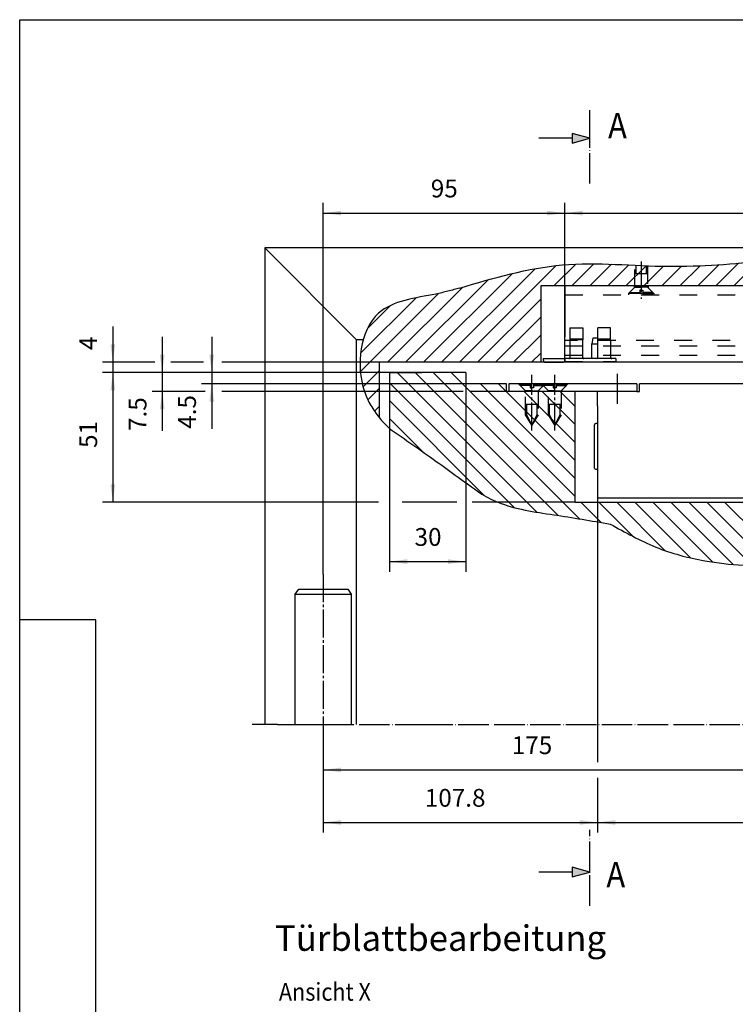
# Model space of a CAD drawing. Units: inches. Extents: x 1259 to 2472, y 1221 to 2041.
# Drawn here: x 1304 to 1586, y 1654 to 2041 of the extents above; entities that cross this region are included whole.
import ezdxf

# ---------------------------------------------------------------- set-up
doc = ezdxf.new("R2010")
doc.units = ezdxf.units.IN
for name, pattern in [('DASH_CENTER', [14, 11, -1, 1, -1]), ('DASHED', [15, 7, -8]), ('DOT_CENTER', [14, 12, -1, 0, -1])]:
    doc.linetypes.add(name, pattern=pattern)
doc.layers.add('1', color=7, linetype='Continuous')
doc.layers.add('C', color=7, linetype='Continuous')
doc.styles.add('CONVERTER_11', font='txt.shx', dxfattribs={"width": 0.9})
doc.styles.add('CONVERTER_12', font='txt.shx', dxfattribs={"width": 0.891})
doc.dimstyles.new('ME10_DIM_21', dxfattribs={"dimtxt": 7, "dimasz": 7, "dimexe": 4, "dimexo": 0, "dimgap": 4, "dimtad": 1, "dimdsep": 46, "dimtxsty": 'CONVERTER_11', "dimsah": 1, "dimcen": 0.09, "dimclrd": 3, "dimclre": 3, "dimclrt": 4, "dimadec": 0, "dimazin": 0, "dimtfac": 1, "dimtdec": 4, "dimtmove": 0, "dimatfit": 3, "dimfxl": 1, "dimtolj": 1, "dimtzin": 0, "dimarcsym": 0})
doc.dimstyles.new('ME10_DIM_26', dxfattribs={"dimtxt": 7, "dimasz": 7, "dimexe": 4, "dimexo": 0, "dimgap": 4, "dimtad": 1, "dimdsep": 46, "dimtxsty": 'CONVERTER_11', "dimsah": 1, "dimcen": 0.09, "dimclrd": 3, "dimclre": 3, "dimclrt": 4, "dimadec": 0, "dimazin": 0, "dimtfac": 1, "dimtdec": 4, "dimtmove": 0, "dimatfit": 3, "dimfxl": 1, "dimtolj": 1, "dimtzin": 0, "dimarcsym": 0})
doc.dimstyles.new('ME10_DIM_27', dxfattribs={"dimtxt": 7, "dimasz": 7, "dimexe": 4, "dimexo": 0, "dimgap": 4, "dimtad": 1, "dimdsep": 46, "dimtxsty": 'CONVERTER_11', "dimsah": 1, "dimcen": 0.09, "dimclrd": 3, "dimclre": 3, "dimclrt": 4, "dimadec": 0, "dimazin": 0, "dimtfac": 1, "dimtdec": 4, "dimtmove": 0, "dimatfit": 3, "dimfxl": 1, "dimtolj": 1, "dimtzin": 0, "dimarcsym": 0})
doc.dimstyles.new('ME10_DIM_28', dxfattribs={"dimtxt": 7, "dimasz": 7, "dimexe": 4, "dimexo": 0, "dimgap": 4, "dimtad": 1, "dimdsep": 46, "dimtxsty": 'CONVERTER_11', "dimsah": 1, "dimcen": 0.09, "dimclrd": 3, "dimclre": 3, "dimclrt": 4, "dimadec": 0, "dimazin": 0, "dimtfac": 1, "dimtdec": 4, "dimtmove": 0, "dimatfit": 3, "dimfxl": 1, "dimtolj": 1, "dimtzin": 0, "dimarcsym": 0})
doc.dimstyles.new('ME10_DIM_29', dxfattribs={"dimtxt": 7, "dimasz": 7, "dimexe": 4, "dimexo": 0, "dimgap": 4, "dimtad": 1, "dimdsep": 46, "dimtxsty": 'CONVERTER_11', "dimsah": 1, "dimcen": 0.09, "dimclrd": 3, "dimclre": 3, "dimclrt": 4, "dimadec": 0, "dimazin": 0, "dimtfac": 1, "dimtdec": 4, "dimtmove": 0, "dimatfit": 3, "dimfxl": 1, "dimtolj": 1, "dimtzin": 0, "dimarcsym": 0})
doc.dimstyles.new('ME10_DIM_45', dxfattribs={"dimtxt": 7, "dimasz": 7, "dimexe": 4, "dimexo": 0, "dimgap": 4, "dimtad": 1, "dimdsep": 46, "dimtxsty": 'CONVERTER_11', "dimsah": 1, "dimcen": 0.09, "dimclrd": 3, "dimclre": 3, "dimclrt": 4, "dimadec": 0, "dimazin": 0, "dimtfac": 1, "dimtdec": 4, "dimtmove": 0, "dimatfit": 3, "dimfxl": 1, "dimtolj": 1, "dimtzin": 0, "dimarcsym": 0})
doc.dimstyles.new('ME10_DIM_46', dxfattribs={"dimtxt": 7, "dimasz": 7, "dimexe": 4, "dimexo": 0, "dimgap": 4, "dimtad": 1, "dimdsep": 46, "dimtxsty": 'CONVERTER_11', "dimsah": 1, "dimcen": 0.09, "dimclrd": 3, "dimclre": 3, "dimclrt": 4, "dimadec": 0, "dimazin": 0, "dimtfac": 1, "dimtdec": 4, "dimtmove": 0, "dimatfit": 3, "dimfxl": 1, "dimtolj": 1, "dimtzin": 0, "dimarcsym": 0})
doc.dimstyles.new('ME10_DIM_47', dxfattribs={"dimtxt": 7, "dimasz": 7, "dimexe": 4, "dimexo": 0, "dimgap": 4, "dimtad": 1, "dimdsep": 46, "dimtxsty": 'CONVERTER_11', "dimsah": 1, "dimcen": 0.09, "dimclrd": 3, "dimclre": 3, "dimclrt": 4, "dimadec": 0, "dimazin": 0, "dimtfac": 1, "dimtdec": 4, "dimtmove": 0, "dimatfit": 3, "dimfxl": 1, "dimtolj": 1, "dimtzin": 0, "dimarcsym": 0})
doc.dimstyles.new('ME10_DIM_48', dxfattribs={"dimtxt": 7, "dimasz": 7, "dimexe": 4, "dimexo": 0, "dimgap": 4, "dimtad": 1, "dimdsep": 46, "dimtxsty": 'CONVERTER_11', "dimsah": 1, "dimcen": 0.09, "dimclrd": 3, "dimclre": 3, "dimclrt": 4, "dimadec": 0, "dimazin": 0, "dimtfac": 1, "dimtdec": 4, "dimtmove": 0, "dimatfit": 3, "dimfxl": 1, "dimtolj": 1, "dimtzin": 0, "dimarcsym": 0})
doc.dimstyles.new('ME10_DIM_49', dxfattribs={"dimtxt": 7, "dimasz": 7, "dimexe": 4, "dimexo": 0, "dimgap": 4, "dimtad": 1, "dimdsep": 46, "dimtxsty": 'CONVERTER_11', "dimsah": 1, "dimcen": 0.09, "dimclrd": 3, "dimclre": 3, "dimclrt": 4, "dimadec": 0, "dimazin": 0, "dimtfac": 1, "dimtdec": 4, "dimtmove": 0, "dimatfit": 3, "dimfxl": 1, "dimtolj": 1, "dimtzin": 0, "dimarcsym": 0})

# ---------------------------------------------------------------- blocks, each defined once
blk = doc.blocks.new('Holzschraube_DIN_97-5_x_16-', base_point=(1546.36, 1917.91))
at = {"layer": '1', "color": 3, "linetype": 'DASHED'}
for p, q in [((1546.09, 1935.99), (1546.09, 1944.43)), ((1546.59, 1941.39), (1546.59, 1944.42)), ((1550.59, 1944.32), (1550.59, 1941.39)), ((1551.09, 1944.31), (1551.09, 1935.99)), ((1926.09, 1945.44), (1926.18, 1945.59)), ((1926.09, 1935.99), (1926.09, 1945.44)), ((1926.59, 1945.44), (1926.67, 1945.62)), ((1926.59, 1941.39), (1926.59, 1945.44)), ((1930.44, 1945.74), (1930.59, 1945.44)), ((1930.59, 1945.44), (1930.59, 1941.39)), ((1930.9, 1945.75), (1931.09, 1945.44)), ((1931.09, 1945.44), (1931.09, 1935.99)), ((1546.09, 1941.39), (1551.09, 1941.39)), ((1926.09, 1941.39), (1931.09, 1941.39)), ((1543.99, 1933.89), (1546.09, 1935.99)), ((1543.99, 1933.89), (1547.99, 1933.89)), ((1543.99, 1933.49), (1543.99, 1933.89)), ((1547.99, 1933.49), (1543.99, 1933.49)), ((1551.09, 1935.99), (1546.09, 1935.99)), ((1546.09, 1935.99), (1548.59, 1935.99)), ((1548.59, 1934.79), (1547.99, 1934.79)), ((1547.99, 1934.79), (1547.99, 1933.49)), ((1551.09, 1935.99), (1548.59, 1935.99)), ((1548.59, 1934.79), (1549.19, 1934.79)), ((1549.19, 1934.79), (1549.19, 1933.49)), ((1553.19, 1933.89), (1549.19, 1933.89)), ((1549.19, 1933.49), (1553.19, 1933.49)), ((1553.19, 1933.89), (1551.09, 1935.99)), ((1553.19, 1933.49), (1553.19, 1933.89)), ((1923.99, 1933.89), (1926.09, 1935.99)), ((1923.99, 1933.49), (1923.99, 1933.89)), ((1923.99, 1933.89), (1927.99, 1933.89)), ((1927.99, 1933.49), (1923.99, 1933.49)), ((1926.09, 1935.99), (1928.59, 1935.99)), ((1931.09, 1935.99), (1926.09, 1935.99)), ((1927.99, 1934.79), (1927.99, 1933.49)), ((1928.59, 1934.79), (1927.99, 1934.79)), ((1931.09, 1935.99), (1928.59, 1935.99)), ((1928.59, 1934.79), (1929.19, 1934.79)), ((1929.19, 1934.79), (1929.19, 1933.49)), ((1933.19, 1933.89), (1929.19, 1933.89)), ((1929.19, 1933.49), (1933.19, 1933.49)), ((1933.19, 1933.89), (1931.09, 1935.99)), ((1933.19, 1933.49), (1933.19, 1933.89)), ((1500.99, 1897.39), (1500.99, 1897.79)), ((1500.99, 1897.79), (1504.99, 1897.79)), ((1504.99, 1897.39), (1500.99, 1897.39)), ((1503.09, 1895.29), (1500.99, 1897.39)), ((1504.99, 1897.79), (1504.99, 1896.49)), ((1510.19, 1897.79), (1506.19, 1897.79)), ((1506.19, 1897.79), (1506.19, 1896.49)), ((1506.19, 1897.39), (1510.19, 1897.39)), ((1508.09, 1895.29), (1510.19, 1897.39)), ((1509.99, 1897.79), (1513.99, 1897.79)), ((1509.99, 1897.39), (1509.99, 1897.79)), ((1512.09, 1895.29), (1509.99, 1897.39)), ((1513.99, 1897.39), (1509.99, 1897.39)), ((1510.19, 1897.39), (1510.19, 1897.79)), ((1513.99, 1897.79), (1513.99, 1896.49)), ((1515.19, 1897.79), (1515.19, 1896.49)), ((1519.19, 1897.79), (1515.19, 1897.79)), ((1515.19, 1897.39), (1519.19, 1897.39)), ((1517.09, 1895.29), (1519.19, 1897.39)), ((1519.19, 1897.39), (1519.19, 1897.79)), ((1811.99, 1897.39), (1811.99, 1897.79)), ((1811.99, 1897.79), (1815.99, 1897.79)), ((1815.99, 1897.39), (1811.99, 1897.39)), ((1814.09, 1895.29), (1811.99, 1897.39)), ((1815.99, 1897.79), (1815.99, 1896.49)), ((1821.19, 1897.79), (1817.19, 1897.79)), ((1817.19, 1897.79), (1817.19, 1896.49)), ((1817.19, 1897.39), (1821.19, 1897.39)), ((1819.09, 1895.29), (1821.19, 1897.39)), ((1820.99, 1897.39), (1820.99, 1897.79)), ((1820.99, 1897.79), (1824.99, 1897.79)), ((1824.99, 1897.39), (1820.99, 1897.39)), ((1823.09, 1895.29), (1820.99, 1897.39)), ((1821.19, 1897.39), (1821.19, 1897.79)), ((1824.99, 1897.79), (1824.99, 1896.49)), ((1830.19, 1897.79), (1826.19, 1897.79)), ((1826.19, 1897.79), (1826.19, 1896.49)), ((1826.19, 1897.39), (1830.19, 1897.39)), ((1828.09, 1895.29), (1830.19, 1897.39)), ((1830.19, 1897.39), (1830.19, 1897.79)), ((1503.09, 1895.29), (1508.09, 1895.29)), ((1503.09, 1885.84), (1503.09, 1895.29)), ((1505.59, 1895.29), (1503.09, 1895.29)), ((1504.99, 1896.49), (1505.59, 1896.49)), ((1506.19, 1896.49), (1505.59, 1896.49)), ((1505.59, 1895.29), (1508.09, 1895.29)), ((1508.09, 1895.29), (1508.09, 1885.84)), ((1514.59, 1895.29), (1512.09, 1895.29)), ((1512.09, 1885.84), (1512.09, 1895.29)), ((1512.09, 1895.29), (1517.09, 1895.29)), ((1513.99, 1896.49), (1514.59, 1896.49)), ((1515.19, 1896.49), (1514.59, 1896.49)), ((1514.59, 1895.29), (1517.09, 1895.29)), ((1517.09, 1895.29), (1517.09, 1885.84)), ((1814.09, 1895.29), (1819.09, 1895.29)), ((1814.09, 1885.84), (1814.09, 1895.29)), ((1816.59, 1895.29), (1814.09, 1895.29)), ((1815.99, 1896.49), (1816.59, 1896.49)), ((1817.19, 1896.49), (1816.59, 1896.49)), ((1816.59, 1895.29), (1819.09, 1895.29)), ((1819.09, 1895.29), (1819.09, 1885.84)), ((1823.09, 1895.29), (1828.09, 1895.29)), ((1823.09, 1885.84), (1823.09, 1895.29)), ((1825.59, 1895.29), (1823.09, 1895.29)), ((1824.99, 1896.49), (1825.59, 1896.49)), ((1826.19, 1896.49), (1825.59, 1896.49)), ((1825.59, 1895.29), (1828.09, 1895.29)), ((1828.09, 1895.29), (1828.09, 1885.84)), ((1508.09, 1889.89), (1503.09, 1889.89)), ((1503.59, 1885.84), (1503.59, 1889.89)), ((1507.59, 1889.89), (1507.59, 1885.84)), ((1517.09, 1889.89), (1512.09, 1889.89)), ((1512.59, 1885.84), (1512.59, 1889.89)), ((1516.59, 1889.89), (1516.59, 1885.84)), ((1819.09, 1889.89), (1814.09, 1889.89)), ((1814.59, 1885.84), (1814.59, 1889.89)), ((1818.59, 1889.89), (1818.59, 1885.84)), ((1828.09, 1889.89), (1823.09, 1889.89)), ((1823.59, 1885.84), (1823.59, 1889.89)), ((1827.59, 1889.89), (1827.59, 1885.84)), ((1505.59, 1881.79), (1503.09, 1885.84)), ((1505.59, 1881.79), (1503.59, 1885.84)), ((1507.59, 1885.84), (1505.59, 1881.79)), ((1508.09, 1885.84), (1505.59, 1881.79)), ((1514.59, 1881.79), (1512.09, 1885.84)), ((1514.59, 1881.79), (1512.59, 1885.84)), ((1517.09, 1885.84), (1514.59, 1881.79)), ((1516.59, 1885.84), (1514.59, 1881.79)), ((1816.59, 1881.79), (1814.09, 1885.84)), ((1816.59, 1881.79), (1814.59, 1885.84)), ((1818.59, 1885.84), (1816.59, 1881.79)), ((1819.09, 1885.84), (1816.59, 1881.79)), ((1825.59, 1881.79), (1823.09, 1885.84)), ((1825.59, 1881.79), (1823.59, 1885.84)), ((1827.59, 1885.84), (1825.59, 1881.79)), ((1828.09, 1885.84), (1825.59, 1881.79))]:
    blk.add_line(p, q, dxfattribs=at)
blk = doc.blocks.new('*D25')
at = {"layer": '1', "color": 3, "linetype": 'Continuous'}
for p, q in [((955.56, -409.04), (955.56, -510.02)), ((780.56, -497.22), (780.56, -510.02)), ((780.56, -506.02), (955.56, -506.02))]:
    blk.add_line(p, q, dxfattribs=at)
at = {"layer": '1', "color": 3}
for points in [[(787.56, -505.1), (787.56, -506.95), (780.56, -506.02)], [(948.56, -506.95), (948.56, -505.1), (955.56, -506.02)]]:
    blk.add_solid(points, dxfattribs=at)
at = {"layer": '1', "color": 4, "insert": (854.69, -502.02), "char_height": 7, "attachment_point": 7, "rotation": 0.0001, "line_spacing_factor": 0.60024, "style": 'CONVERTER_11'}
blk.add_mtext('175', dxfattribs=at)
blk = doc.blocks.new('*D30')
at = {"layer": '1', "color": 3, "linetype": 'Continuous'}
for p, q in [((888.36, -394.82), (888.36, -502.97)), ((780.56, -488.22), (780.56, -530.71)), ((888.36, -509.11), (888.36, -530.71)), ((780.56, -526.71), (888.36, -526.71))]:
    blk.add_line(p, q, dxfattribs=at)
at = {"layer": '1', "color": 3}
for points in [[(787.56, -525.79), (787.56, -527.63), (780.56, -526.71)], [(881.36, -527.63), (881.36, -525.79), (888.36, -526.71)]]:
    blk.add_solid(points, dxfattribs=at)
at = {"layer": '1', "color": 4, "insert": (820.49, -522.71), "char_height": 7, "attachment_point": 7, "rotation": 0.0001, "line_spacing_factor": 0.60024, "style": 'CONVERTER_11'}
blk.add_mtext('107.8', dxfattribs=at)
blk = doc.blocks.new('*D31')
at = {"layer": '1', "color": 3, "linetype": 'Continuous'}
for p, q in [((888.36, -394.82), (888.36, -502.97)), ((1128.36, -399.22), (1128.36, -530.71)), ((888.36, -509.11), (888.36, -530.71)), ((888.36, -526.71), (1128.36, -526.71))]:
    blk.add_line(p, q, dxfattribs=at)
at = {"layer": '1', "color": 3}
for points in [[(895.36, -525.79), (895.36, -527.63), (888.36, -526.71)], [(1121.36, -527.63), (1121.36, -525.79), (1128.36, -526.71)]]:
    blk.add_solid(points, dxfattribs=at)
at = {"layer": '1', "color": 4, "insert": (999.96, -522.71), "char_height": 7, "attachment_point": 7, "rotation": 0.0001, "line_spacing_factor": 0.60024, "style": 'CONVERTER_11'}
blk.add_mtext('240', dxfattribs=at)
blk = doc.blocks.new('*D32')
at = {"layer": '1', "color": 3, "linetype": 'Continuous'}
for p, q in [((780.56, -429.02), (780.56, -283.09)), ((875.56, -315.72), (875.56, -283.09)), ((780.56, -287.09), (875.56, -287.09))]:
    blk.add_line(p, q, dxfattribs=at)
at = {"layer": '1', "color": 3}
for points in [[(787.56, -286.17), (787.56, -288.02), (780.56, -287.09)], [(868.56, -288.02), (868.56, -286.17), (875.56, -287.09)]]:
    blk.add_solid(points, dxfattribs=at)
at = {"layer": '1', "color": 4, "insert": (822.85, -283.09), "char_height": 7, "attachment_point": 7, "rotation": 0.0001, "line_spacing_factor": 0.60024, "style": 'CONVERTER_11'}
blk.add_mtext('95', dxfattribs=at)
blk = doc.blocks.new('*D33')
at = {"layer": '1', "color": 3, "linetype": 'Continuous'}
for p, q in [((875.56, -315.72), (875.56, -283.09)), ((1315.56, -315.72), (1315.56, -283.09)), ((875.56, -287.09), (1315.56, -287.09))]:
    blk.add_line(p, q, dxfattribs=at)
at = {"layer": '1', "color": 3}
for points in [[(882.56, -286.17), (882.56, -288.02), (875.56, -287.09)], [(1308.56, -288.02), (1308.56, -286.17), (1315.56, -287.09)]]:
    blk.add_solid(points, dxfattribs=at)
at = {"layer": '1', "color": 4, "insert": (1087.16, -283.09), "char_height": 7, "attachment_point": 7, "rotation": 0.0001, "line_spacing_factor": 0.60024, "style": 'CONVERTER_11'}
blk.add_mtext('440', dxfattribs=at)
blk = doc.blocks.new('*D53')
at = {"layer": '1', "color": 3, "linetype": 'Continuous'}
for p, q in [((395.73, -1461.83), (395.73, -1475.83)), ((515.05, -1475.83), (391.73, -1475.83)), ((395.73, -1475.83), (395.73, -1483.33)), ((412.59, -1483.33), (391.73, -1483.33)), ((395.73, -1483.33), (395.73, -1498.84)), ((514.1, -1483.33), (419.18, -1483.33)), ((558.05, -1483.33), (516.72, -1483.33))]:
    blk.add_line(p, q, dxfattribs=at)
at = {"layer": '1', "color": 3}
for points in [[(394.81, -1468.83), (396.65, -1468.83), (395.73, -1475.83)], [(396.65, -1490.33), (394.81, -1490.33), (395.73, -1483.33)]]:
    blk.add_solid(points, dxfattribs=at)
at = {"layer": '1', "color": 4, "insert": (391.73, -1498.84), "char_height": 7, "attachment_point": 7, "rotation": 90, "line_spacing_factor": 0.60024, "style": 'CONVERTER_11'}
blk.add_mtext('7.5', dxfattribs=at)
blk = doc.blocks.new('*D54')
at = {"layer": '1', "color": 3, "linetype": 'Continuous'}
for p, q in [((415.19, -1461.83), (415.19, -1475.83)), ((515.05, -1475.83), (411.19, -1475.83)), ((415.19, -1475.83), (415.19, -1480.33)), ((515.05, -1480.33), (411.19, -1480.33)), ((415.19, -1480.33), (415.19, -1497.98))]:
    blk.add_line(p, q, dxfattribs=at)
at = {"layer": '1', "color": 3}
for points in [[(414.27, -1468.83), (416.11, -1468.83), (415.19, -1475.83)], [(416.11, -1487.33), (414.27, -1487.33), (415.19, -1480.33)]]:
    blk.add_solid(points, dxfattribs=at)
at = {"layer": '1', "color": 4, "insert": (411.19, -1497.98), "char_height": 7, "attachment_point": 7, "rotation": 90, "line_spacing_factor": 0.60024, "style": 'CONVERTER_11'}
blk.add_mtext('4.5', dxfattribs=at)
blk = doc.blocks.new('*D55')
at = {"layer": '1', "color": 3, "linetype": 'Continuous'}
for p, q in [((515.05, -1480.33), (515.05, -1554.22)), ((485.05, -1497.84), (485.05, -1554.22)), ((485.05, -1550.22), (515.05, -1550.22))]:
    blk.add_line(p, q, dxfattribs=at)
at = {"layer": '1', "color": 3}
for points in [[(492.05, -1549.3), (492.05, -1551.14), (485.05, -1550.22)], [(508.05, -1551.14), (508.05, -1549.3), (515.05, -1550.22)]]:
    blk.add_solid(points, dxfattribs=at)
at = {"layer": '1', "color": 4, "insert": (494.96, -1546.22), "char_height": 7, "attachment_point": 7, "rotation": 0.0001, "line_spacing_factor": 0.60024, "style": 'CONVERTER_11'}
blk.add_mtext('30', dxfattribs=at)
blk = doc.blocks.new('*D56')
at = {"layer": '1', "color": 3, "linetype": 'Continuous'}
for p, q in [((376.32, -1457.83), (376.32, -1471.83)), ((392.88, -1471.83), (372.32, -1471.83)), ((376.32, -1471.83), (376.32, -1475.83)), ((411.94, -1471.83), (399.06, -1471.83)), ((481.05, -1471.83), (419.15, -1471.83)), ((485.05, -1475.83), (372.32, -1475.83)), ((376.32, -1475.83), (376.32, -1489.83))]:
    blk.add_line(p, q, dxfattribs=at)
at = {"layer": '1', "color": 3}
for points in [[(375.4, -1464.83), (377.24, -1464.83), (376.32, -1471.83)], [(377.24, -1482.83), (375.4, -1482.83), (376.32, -1475.83)]]:
    blk.add_solid(points, dxfattribs=at)
at = {"layer": '1', "color": 4, "insert": (372.32, -1467.02), "char_height": 7, "attachment_point": 7, "rotation": 90, "line_spacing_factor": 0.60024, "style": 'CONVERTER_11'}
blk.add_mtext('4', dxfattribs=at)
blk = doc.blocks.new('*D57')
at = {"layer": '1', "color": 3, "linetype": 'Continuous'}
for p, q in [((485.05, -1475.83), (372.32, -1475.83)), ((376.32, -1475.83), (376.32, -1526.83)), ((480.83, -1526.83), (372.32, -1526.83)), ((511.59, -1526.83), (490.01, -1526.83)), ((558.05, -1526.83), (517.57, -1526.83))]:
    blk.add_line(p, q, dxfattribs=at)
at = {"layer": '1', "color": 3}
for points in [[(377.24, -1482.83), (375.4, -1482.83), (376.32, -1475.83)], [(375.4, -1519.83), (377.24, -1519.83), (376.32, -1526.83)]]:
    blk.add_solid(points, dxfattribs=at)
at = {"layer": '1', "color": 4, "insert": (372.32, -1505.53), "char_height": 7, "attachment_point": 7, "rotation": 90, "line_spacing_factor": 0.60024, "style": 'CONVERTER_11'}
blk.add_mtext('51', dxfattribs=at)
blk = doc.blocks.new('a2kl', base_point=(913.12, 610.6))
at = {"color": 2, "linetype": 'Continuous'}
for p, q in [((739.12, 902.6), (739.12, 1020.6)), ((739.12, 1020.6), (1323.12, 1020.6)), ((739.12, 610.6), (739.12, 902.6))]:
    blk.add_line(p, q, dxfattribs=at)
at = {"color": 3, "linetype": 'Continuous'}
blk.add_line((754.12, 632.1), (754.12, 902.6), dxfattribs=at)
at = {"layer": '1', "color": 3, "linetype": 'Continuous'}
blk.add_line((754.12, 902.6), (739.12, 902.6), dxfattribs=at)
blk = doc.blocks.new('rahmen', base_point=(1478.23, 1221.2))
at = {"layer": '1', "xscale": 2, "yscale": 2, "zscale": 2}
blk.add_blockref('a2kl', (1652.23, 1221.2), dxfattribs=at)
blk = doc.blocks.new('20540-6-0913', base_point=(1352.74, 1568.89))
at = {"color": 3, "linetype": 'DASHED'}
for p, q in [((1520.59, 1919.99), (1525.59, 1919.99)), ((1520.59, 1919.99), (1520.59, 1915.54)), ((1525.59, 1919.99), (1525.59, 1915.54)), ((1536.59, 1919.99), (1531.59, 1919.99)), ((1531.59, 1915.99), (1531.59, 1919.99)), ((1536.59, 1915.54), (1536.59, 1919.99)), ((1940.59, 1919.99), (1940.59, 1915.54)), ((1945.59, 1919.99), (1940.59, 1919.99)), ((1945.59, 1919.99), (1945.59, 1915.99)), ((1951.59, 1915.54), (1951.59, 1919.99)), ((1951.59, 1919.99), (1956.59, 1919.99)), ((1956.59, 1915.54), (1956.59, 1919.99)), ((1520.59, 1915.54), (1520.59, 1915.29)), ((1525.59, 1915.54), (1520.59, 1915.54)), ((1525.59, 1915.29), (1520.59, 1915.29)), ((1520.59, 1915.29), (1520.59, 1908.39)), ((1525.59, 1915.54), (1525.59, 1915.29)), ((1525.59, 1908.39), (1525.59, 1915.29)), ((1529.59, 1915.99), (1529.19, 1913.72)), ((1529.19, 1913.72), (1531.59, 1913.72)), ((1529.19, 1907.99), (1529.19, 1913.72)), ((1531.59, 1915.99), (1529.59, 1915.99)), ((1531.59, 1915.54), (1531.59, 1915.99)), ((1536.59, 1915.54), (1531.59, 1915.54)), ((1531.59, 1915.29), (1531.59, 1915.54)), ((1531.59, 1908.39), (1531.59, 1915.29)), ((1536.59, 1915.29), (1531.59, 1915.29)), ((1536.59, 1915.29), (1536.59, 1915.54)), ((1536.59, 1915.29), (1536.59, 1908.39)), ((1945.59, 1915.54), (1940.59, 1915.54)), ((1940.59, 1915.54), (1940.59, 1915.29)), ((1945.59, 1915.29), (1940.59, 1915.29)), ((1940.59, 1908.39), (1940.59, 1915.29)), ((1945.59, 1915.99), (1945.59, 1915.54)), ((1947.59, 1915.99), (1945.59, 1915.99)), ((1945.59, 1915.54), (1945.59, 1915.29)), ((1945.59, 1915.29), (1945.59, 1908.39)), ((1945.59, 1913.72), (1947.99, 1913.72)), ((1947.99, 1913.72), (1947.59, 1915.99)), ((1947.99, 1913.72), (1947.99, 1907.99)), ((1956.59, 1915.54), (1951.59, 1915.54)), ((1951.59, 1915.29), (1951.59, 1915.54)), ((1951.59, 1915.29), (1951.59, 1908.39)), ((1956.59, 1915.29), (1951.59, 1915.29)), ((1956.59, 1915.29), (1956.59, 1915.54)), ((1956.59, 1908.39), (1956.59, 1915.29)), ((1520.19, 1907.99), (1518.59, 1907.99)), ((1518.59, 1906.84), (1538.59, 1906.84)), ((1538.59, 1906.49), (1518.59, 1906.49)), ((1525.99, 1907.99), (1520.19, 1907.99)), ((1529.19, 1907.99), (1525.99, 1907.99)), ((1531.19, 1907.99), (1529.19, 1907.99)), ((1536.99, 1907.99), (1531.19, 1907.99)), ((1538.59, 1907.99), (1536.99, 1907.99)), ((1538.59, 1907.99), (1538.59, 1906.84)), ((1538.59, 1906.49), (1538.59, 1906.84)), ((1940.19, 1907.99), (1938.59, 1907.99)), ((1938.59, 1906.84), (1938.59, 1907.99)), ((1938.59, 1906.84), (1958.59, 1906.84)), ((1938.59, 1906.84), (1938.59, 1906.49)), ((1958.59, 1906.49), (1938.59, 1906.49)), ((1945.99, 1907.99), (1940.19, 1907.99)), ((1947.99, 1907.99), (1945.99, 1907.99)), ((1951.19, 1907.99), (1947.99, 1907.99)), ((1956.99, 1907.99), (1951.19, 1907.99)), ((1958.59, 1907.99), (1956.99, 1907.99))]:
    blk.add_line(p, q, dxfattribs=at)
at = {"color": 4, "linetype": 'Continuous'}
for p, q in [((1510.09, 1907.99), (1510.09, 1907.49)), ((1510.09, 1907.99), (1518.59, 1907.99)), ((1511.09, 1906.49), (1518.09, 1906.49)), ((1518.59, 1906.49), (1518.09, 1906.49)), ((1518.59, 1907.99), (1518.59, 1906.84)), ((1518.59, 1906.84), (1518.59, 1906.49)), ((1958.59, 1907.99), (1967.09, 1907.99)), ((1958.59, 1906.84), (1958.59, 1907.99)), ((1958.59, 1906.49), (1958.59, 1906.84)), ((1959.09, 1906.49), (1958.59, 1906.49)), ((1959.09, 1906.49), (1966.09, 1906.49)), ((1967.09, 1907.49), (1967.09, 1907.99))]:
    blk.add_line(p, q, dxfattribs=at)
for centre, start, end in [((1511.09, 1907.49), 180, -90), ((1966.09, 1907.49), -90, 0)]:
    blk.add_arc(centre, 1, start, end, dxfattribs=at)
at = {"color": 3, "linetype": 'DASHED'}
for centre, start, end in [((1520.19, 1908.39), -90, 0), ((1525.99, 1908.39), 180, -90), ((1531.19, 1908.39), -90, 0), ((1536.99, 1908.39), 180, -90), ((1940.19, 1908.39), -90, 0), ((1945.99, 1908.39), 180, -90), ((1951.19, 1908.39), -90, 0), ((1956.99, 1908.39), 180, -90)]:
    blk.add_arc(centre, 0.4, start, end, dxfattribs=at)
blk = doc.blocks.new('20537-6-0853__11', base_point=(3361.39, 1536.29))
at = {"color": 3, "linetype": 'DASHED'}
for p, q in [((1580.58, 787.11), (1607.58, 787.11)), ((1579.08, 785.61), (1579.08, 782.41)), ((1579.08, 782.41), (1579.08, 780.61)), ((1609.08, 782.41), (1609.08, 785.61)), ((1609.08, 780.61), (1609.08, 782.41)), ((1579.08, 780.61), (1586.08, 780.61)), ((1586.08, 780.61), (1602.08, 780.61)), ((1586.08, 780.61), (1586.3, 780.39)), ((1602.08, 780.61), (1601.85, 780.39)), ((1602.08, 780.61), (1609.08, 780.61))]:
    blk.add_line(p, q, dxfattribs=at)
at = {"color": 4, "linetype": 'Continuous'}
for p, q in [((1586.3, 780.39), (1588.78, 777.91)), ((1601.85, 780.39), (1599.38, 777.91)), ((1599.38, 777.91), (1588.78, 777.91))]:
    blk.add_line(p, q, dxfattribs=at)
at = {"color": 3, "linetype": 'DASHED'}
for centre, start, end in [((1580.58, 785.61), 90, 180), ((1607.58, 785.61), 0, 90)]:
    blk.add_arc(centre, 1.5, start, end, dxfattribs=at)
blk = doc.blocks.new('Gleitschiene__2', base_point=(3396.94, 1538.78))
at = {"color": 4, "linetype": 'Continuous'}
for p, q in [((1197.08, 806.99), (1197.08, 810.39)), ((1637.08, 810.39), (1197.08, 810.39)), ((1637.08, 810.39), (1637.08, 806.99)), ((1197.08, 789.39), (1197.08, 806.99)), ((1637.08, 806.99), (1637.08, 789.39)), ((1197.08, 787.39), (1197.08, 789.39)), ((1197.08, 782.4), (1197.08, 787.39)), ((1637.08, 789.39), (1637.08, 787.39)), ((1637.08, 787.39), (1637.08, 782.4)), ((1197.08, 781.69), (1197.08, 782.4)), ((1637.08, 782.4), (1637.08, 780.39)), ((1197.08, 781.39), (1197.08, 781.69)), ((1197.08, 780.69), (1197.08, 781.39)), ((1197.08, 780.69), (1197.08, 780.39)), ((1222.08, 780.39), (1197.08, 780.39)), ((1371.75, 780.39), (1222.08, 780.39)), ((1396.75, 780.39), (1371.75, 780.39)), ((1637.08, 780.39), (1396.75, 780.39))]:
    blk.add_line(p, q, dxfattribs=at)
at = {"color": 3, "linetype": 'DASHED'}
for p, q in [((1224.28, 809.59), (1222.08, 807.39)), ((1224.28, 810.39), (1224.28, 809.59)), ((1229.88, 810.39), (1229.88, 809.59)), ((1229.88, 809.59), (1232.08, 807.39)), ((1604.28, 809.59), (1602.08, 807.39)), ((1604.28, 810.39), (1604.28, 809.59)), ((1609.88, 810.39), (1609.88, 809.59)), ((1609.88, 809.59), (1612.08, 807.39)), ((1222.08, 807.39), (1222.08, 806.89)), ((1232.08, 807.39), (1222.08, 807.39)), ((1232.08, 807.39), (1232.08, 806.89)), ((1602.08, 807.39), (1602.08, 806.89)), ((1612.08, 807.39), (1602.08, 807.39)), ((1612.08, 807.39), (1612.08, 806.89))]:
    blk.add_line(p, q, dxfattribs=at)
at = {"layer": '1', "color": 3, "linetype": 'DOT_CENTER'}
for p, q in [((1227.08, 820), (1227.08, 805.37)), ((1607.08, 820.85), (1607.08, 805.37))]:
    blk.add_line(p, q, dxfattribs=at)
at = {"layer": '1', "color": 3, "linetype": 'DASHED'}
for p, q in [((1197.08, 806.89), (1637.08, 806.89)), ((1637.08, 788.89), (1197.08, 788.89)), ((1197.08, 786.89), (1637.08, 786.89)), ((1197.08, 783.19), (1637.08, 783.19))]:
    blk.add_line(p, q, dxfattribs=at)
for name, p in [('20540-6-0913', (1031.22, 442.79)), ('20537-6-0853__11', (3361.39, 1536.29))]:
    blk.add_blockref(name, p)
blk = doc.blocks.new('Ausfraesung', base_point=(4061.952, -1326.238))
at = {"layer": '1', "linetype": 'Continuous'}
for points in [[(878.359, -255.759), (885.359, -257.634), (878.359, -259.51), (878.359, -257.634)], [(878.359, -544.345), (885.359, -546.221), (878.359, -548.096), (878.359, -546.221)]]:
    blk.add_hatch(color=3, dxfattribs=at).paths.add_polyline_path(points)
at = {"color": 4, "linetype": 'Continuous'}
for p, q in [((857.364, -354.222), (853.564, -354.222)), ((853.564, -354.222), (853.564, -357.222)), ((867.764, -354.222), (857.364, -354.222)), ((903.864, -354.222), (867.764, -354.222)), ((939.864, -354.222), (904.864, -354.222)), ((942.064, -354.222), (939.864, -354.222)), ((945.564, -354.222), (942.064, -354.222)), ((859.814, -357.222), (853.564, -357.222)), ((865.314, -357.222), (859.814, -357.222)), ((868.814, -357.222), (862.564, -357.222)), ((888.364, -357.222), (865.314, -357.222)), ((874.314, -357.222), (868.814, -357.222)), ((874.314, -357.222), (868.814, -357.222)), ((897.364, -357.222), (874.314, -357.222)), ((888.364, -362.822), (888.364, -357.222)), ((903.864, -357.222), (888.364, -357.222)), ((888.364, -362.822), (888.364, -363.322)), ((888.364, -363.322), (888.364, -364.822)), ((888.364, -364.822), (888.364, -366.322)), ((888.364, -366.322), (888.364, -378.822)), ((888.364, -378.822), (888.364, -391.322)), ((888.364, -391.322), (888.364, -394.322)), ((888.364, -394.322), (888.364, -394.822)), ((888.364, -394.822), (888.364, -399.222)), ((1128.364, -399.222), (888.364, -399.222))]:
    blk.add_line(p, q, dxfattribs=at)
at = {"color": 3, "linetype": 'Continuous'}
for p, q in [((888.364, -369.822), (887.664, -369.822)), ((887.664, -387.822), (888.364, -387.822))]:
    blk.add_line(p, q, dxfattribs=at)
for centre, start, end in [((887.664, -370.322), 90, 180), ((887.664, -387.322), 180, -90)]:
    blk.add_arc(centre, 0.5, start, end, dxfattribs=at)
at = {"layer": '1', "color": 1, "linetype": 'Continuous'}
for p, q in [((878.359, -257.634), (865.359, -257.634)), ((878.359, -255.759), (878.359, -257.634)), ((885.359, -257.634), (878.359, -255.759)), ((878.359, -259.51), (885.359, -257.634)), ((878.359, -257.634), (878.359, -259.51)), ((878.359, -544.345), (878.359, -546.221)), ((885.359, -546.221), (878.359, -544.345)), ((878.359, -546.221), (865.359, -546.221)), ((878.359, -548.096), (885.359, -546.221)), ((878.359, -546.221), (878.359, -548.096))]:
    blk.add_line(p, q, dxfattribs=at)
at = {"layer": '1', "color": 3, "linetype": 'Continuous'}
for p, q in [((875.564, -315.722), (875.564, -311.722)), ((875.564, -315.722), (875.564, -335.722)), ((887.164, -387.322), (887.164, -370.322)), ((780.564, -429.022), (780.564, -426.022)), ((780.564, -488.221), (780.564, -497.221))]:
    blk.add_line(p, q, dxfattribs=at)
at = {"layer": '1', "color": 3, "linetype": 'DASH_CENTER'}
for p, q in [((862.564, -372.609), (862.564, -350.654)), ((871.564, -372.609), (871.564, -350.654)), ((780.564, -429.022), (780.564, -488.221))]:
    blk.add_line(p, q, dxfattribs=at)
at = {"layer": '1', "color": 3, "linetype": 'DOT_CENTER'}
for p, q in [((896.164, -350.264), (896.164, -362.019)), ((762.564, -488.221), (752.564, -488.221))]:
    blk.add_line(p, q, dxfattribs=at)
at = {"layer": '1', "color": 3, "linetype": 'DASHED'}
for p, q in [((857.364, -354.222), (859.814, -356.672)), ((867.764, -354.222), (865.314, -356.672)), ((866.364, -354.222), (868.814, -356.672)), ((876.764, -354.222), (874.314, -356.672)), ((859.814, -356.672), (859.814, -357.222)), ((865.314, -356.672), (865.314, -357.222)), ((868.814, -356.672), (868.814, -357.222)), ((868.814, -356.672), (868.814, -357.222)), ((874.314, -356.672), (874.314, -357.222))]:
    blk.add_line(p, q, dxfattribs=at)
at = {"layer": '1', "color": 4, "linetype": 'Continuous'}
for p, q in [((903.864, -354.222), (903.864, -357.222)), ((904.864, -357.222), (904.864, -354.222)), ((903.864, -357.222), (904.864, -357.222)), ((769.564, -436.973), (770.914, -434.973)), ((769.564, -488.221), (769.564, -436.973)), ((769.564, -436.973), (791.564, -436.973)), ((770.914, -434.973), (790.214, -434.973)), ((790.214, -434.973), (791.564, -436.973)), ((791.564, -436.973), (791.564, -488.221))]:
    blk.add_line(p, q, dxfattribs=at)
at = {"layer": 'C', "color": 1, "linetype": 'DOT_CENTER'}
for p, q in [((885.359, -257.634), (885.359, -246.623)), ((885.359, -275.46), (885.359, -257.634)), ((885.359, -546.221), (885.359, -529.579)), ((885.359, -559.483), (885.359, -546.221))]:
    blk.add_line(p, q, dxfattribs=at)
at = {"layer": 'C', "color": 3, "linetype": 'DOT_CENTER'}
for p, q in [((762.564, -488.221), (792.564, -488.221)), ((768.564, -488.221), (780.564, -488.221)), ((780.564, -488.221), (819.564, -488.221)), ((819.564, -488.221), (1405.239, -488.221))]:
    blk.add_line(p, q, dxfattribs=at)
at = {"layer": '1', "color": 1, "style": 'CONVERTER_12', "width": 0.891}
for p in [(892.54, -257.678), (891.883, -552.233)]:
    blk.add_text('A', height=10, dxfattribs=at).set_placement(p)
at = {"layer": '1', "color": 4, "style": 'CONVERTER_12', "width": 0.891}
blk.add_text('Ansicht X', height=7, dxfattribs=at).set_placement((763.116, -596.813))
at = {"layer": '1', "color": 1, "insert": (761.584, -580.324), "char_height": 10, "attachment_point": 7, "line_spacing_factor": 0.60024, "style": 'CONVERTER_12'}
blk.add_mtext('Türblattbearbeitung', dxfattribs=at)
at = {"layer": '1'}
for base, p1, p2, dimstyle, picture, middle in [((780.564, -287.094), (875.564, -315.722), (780.564, -429.022), 'ME10_DIM_28', '*D32', (828.102, -279.594)), ((875.564, -287.094), (1315.564, -315.722), (875.564, -315.722), 'ME10_DIM_29', '*D33', (1095.564, -279.594)), ((780.564, -526.711), (888.364, -394.822), (780.564, -488.221), 'ME10_DIM_26', '*D30', (832.125, -519.211)), ((888.364, -526.711), (1128.364, -399.222), (888.364, -394.822), 'ME10_DIM_27', '*D31', (1008.364, -519.211)), ((780.564, -506.024), (955.564, -409.036), (780.564, -497.221), 'ME10_DIM_21', '*D25', (862.042, -498.524))]:
    dim = blk.add_linear_dim(base=base, p1=p1, p2=p2, dimstyle=dimstyle, dxfattribs=at)
    dim.commit()
    dim.dimension.update_dxf_attribs({"geometry": picture, "text_midpoint": middle, "text_rotation": 0.00014})
blk = doc.blocks.new('Tuer', base_point=(2215.045, -218.085))
at = {"layer": '1', "linetype": 'Continuous'}
h = blk.add_hatch(dxfattribs=at)
h.set_pattern_fill('CUSTOM2', color=3, scale=5, angle=45, pattern_type=2)
h.set_pattern_definition([(45, (1731.5985, -837.2294), (-7.071068, 6e-16), [])])
edge = h.paths.add_edge_path()
edge.add_line((1003.552, -1441.828), (544.552, -1441.828))
edge.add_line((544.552, -1441.828), (544.552, -1471.828))
edge.add_line((544.552, -1471.828), (481.052, -1471.828))
edge.add_line((481.052, -1471.828), (481.052, -1493.611))
edge.add_spline(control_points=[(481.052, -1493.611), (479.874, -1492.044), (477.495, -1488.878), (473.64, -1480.019), (472.636, -1466.961), (478.512, -1452.022), (491.445, -1446.931), (500.864, -1445.629), (508.075, -1443.923), (511.176, -1443.075), (512.714, -1442.655)], knot_values=[0, 0, 0, 0, 5.8657439, 11.8474582, 28.7131468, 44.2692231, 55.6939071, 68.2298164, 73.0911858, 77.8774991, 77.8774991, 77.8774991, 77.8774991], degree=3, periodic=0)
edge.add_spline(control_points=[(512.714, -1442.655), (526.074, -1438.713), (552.916, -1430.793), (593.816, -1435.442), (633.183, -1431.907), (670.194, -1429.288), (705.723, -1432.287), (743.354, -1436.08), (784.802, -1434.614), (830.759, -1432.027), (877.877, -1434.584), (925.895, -1436.808), (974.229, -1428.558), (1004.874, -1439.02), (1020.142, -1444.233)], knot_values=[0, 0, 0, 0, 41.3626688, 83.1005753, 121.6220999, 159.9641154, 194.1416551, 228.4039525, 273.3443813, 318.3045131, 366.450821, 414.7008236, 462.6645046, 510.289435, 510.289435, 510.289435, 510.289435], degree=3, periodic=0)
edge.add_line((1020.142, -1444.233), (1027.027, -1445.766))
edge.add_line((1027.027, -1445.766), (1032.126, -1447.532))
edge.add_line((1032.126, -1447.532), (1039.826, -1452.015))
edge.add_line((1039.826, -1452.015), (1044.323, -1457.829))
edge.add_line((1044.323, -1457.829), (1045.531, -1462.828))
edge.add_line((1045.531, -1462.828), (1044.533, -1471.828))
edge.add_line((1044.533, -1471.828), (1003.552, -1471.828))
edge.add_line((1003.552, -1471.828), (1003.552, -1441.828))
h = blk.add_hatch(dxfattribs=at)
h.set_pattern_fill('CUSTOM5', color=3, scale=5, angle=135, pattern_type=2)
h.set_pattern_definition([(135, (1731.5985, -837.2294), (-6e-16, -7.071068), [])])
edge = h.paths.add_edge_path()
edge.add_line((558.052, -1526.828), (558.052, -1483.328))
edge.add_line((558.052, -1483.328), (531.052, -1483.328))
edge.add_line((531.052, -1483.328), (531.052, -1480.328))
edge.add_line((531.052, -1480.328), (515.052, -1480.328))
edge.add_line((515.052, -1480.328), (515.052, -1475.828))
edge.add_line((515.052, -1475.828), (485.052, -1475.828))
edge.add_line((485.052, -1475.828), (485.052, -1497.838))
edge.add_spline(control_points=[(485.052, -1497.838), (491.204, -1502.136), (503.137, -1510.474), (514.899, -1519.05), (520.598, -1523.205)], knot_values=[0, 0, 0, 0, 22.5145725, 43.669993, 43.669993, 43.669993, 43.669993], degree=3, periodic=0)
edge.add_spline(control_points=[(520.598, -1523.205), (521.734, -1523.879), (524.003, -1525.225), (533.265, -1529.49), (549.725, -1531.689), (564.511, -1534.2), (571.896, -1535.454)], knot_values=[0, 0, 0, 0, 3.9642246, 7.9126227, 30.5003221, 53.0380996, 53.0380996, 53.0380996, 53.0380996], degree=3, periodic=0)
edge.add_spline(control_points=[(571.896, -1535.454), (577.742, -1538.73), (589.419, -1545.275), (612.303, -1551.348), (639.397, -1552.681), (671.304, -1549.767), (704.75, -1546.67), (742.167, -1548.068), (777.844, -1558.286), (813.127, -1566.296), (842.915, -1553.212), (864.855, -1533.208), (888.406, -1513.085), (918.632, -1498.314), (950.837, -1495.147), (981.321, -1498.575), (1007.593, -1500.408), (1028.509, -1495.15), (1038.822, -1484.592), (1041.711, -1478.746), (1043.153, -1475.828)], knot_values=[0, 0, 0, 0, 20.0347183, 40.0246473, 70.353263, 100.9223754, 136.0702427, 171.2261502, 212.1013658, 248.2213246, 275.6720065, 305.4744025, 337.4013884, 368.287825, 404.7435995, 432.6352139, 460.2529062, 484.0312892, 493.7934471, 503.5211263, 503.5211263, 503.5211263, 503.5211263], degree=3, periodic=0)
edge.add_line((1043.153, -1475.828), (969.052, -1475.828))
edge.add_line((969.052, -1475.828), (969.052, -1480.328))
edge.add_line((969.052, -1480.328), (871.052, -1480.328))
edge.add_line((871.052, -1480.328), (871.052, -1483.328))
edge.add_line((871.052, -1483.328), (844.052, -1483.328))
edge.add_line((844.052, -1483.328), (844.052, -1526.828))
edge.add_line((844.052, -1526.828), (558.052, -1526.828))
at = {"layer": '1', "color": 4, "linetype": 'Continuous'}
for p, q in [((436.052, -1426.828), (472.052, -1462.828)), ((1083.727, -1426.828), (436.052, -1426.828)), ((436.052, -1426.828), (436.052, -1614.327)), ((1003.552, -1441.828), (544.552, -1441.828)), ((544.552, -1441.828), (544.552, -1471.828)), ((472.052, -1462.828), (474.818, -1462.828)), ((472.052, -1462.828), (472.052, -1614.327)), ((481.052, -1471.828), (481.052, -1493.611)), ((544.552, -1471.828), (481.052, -1471.828)), ((1003.552, -1471.828), (544.552, -1471.828)), ((515.052, -1475.828), (485.052, -1475.828)), ((485.052, -1475.828), (497.76, -1475.828)), ((485.052, -1475.828), (485.052, -1497.838)), ((515.052, -1475.828), (515.052, -1480.328)), ((531.052, -1480.328), (515.052, -1480.328)), ((531.052, -1483.328), (531.052, -1480.328)), ((558.052, -1483.328), (531.052, -1483.328)), ((558.052, -1526.828), (558.052, -1483.328)), ((558.052, -1526.828), (844.052, -1526.828))]:
    blk.add_line(p, q, dxfattribs=at)
at = {"layer": '1', "color": 4, "linetype": 'DASH_CENTER'}
blk.add_line((485.052, -1475.828), (485.052, -1484.828), dxfattribs=at)
at = {"layer": '1', "color": 3, "linetype": 'Continuous'}
for points, knots in [([(512.714, -1442.655), (526.074, -1438.713), (552.916, -1430.793), (593.816, -1435.442), (633.183, -1431.907), (670.194, -1429.288), (705.723, -1432.287), (743.354, -1436.08), (784.802, -1434.614), (830.759, -1432.027), (877.877, -1434.584), (925.895, -1436.808), (974.229, -1428.558), (1004.874, -1439.02), (1020.142, -1444.233)], [0, 0, 0, 0, 41.3626688, 83.1005753, 121.6220999, 159.9641154, 194.1416551, 228.4039525, 273.3443813, 318.3045131, 366.450821, 414.7008236, 462.6645046, 510.289435, 510.289435, 510.289435, 510.289435]), ([(512.714, -1442.655), (511.176, -1443.075), (508.075, -1443.923), (500.864, -1445.629), (491.445, -1446.931), (478.512, -1452.022), (472.636, -1466.961), (473.64, -1480.019), (477.495, -1488.878), (479.874, -1492.044), (481.052, -1493.611)], [0, 0, 0, 0, 4.7863134, 9.6476828, 22.183592, 33.6082761, 49.1643524, 66.030041, 72.0117553, 77.8774991, 77.8774991, 77.8774991, 77.8774991]), ([(571.896, -1535.454), (577.742, -1538.73), (589.419, -1545.275), (612.303, -1551.348), (639.397, -1552.681), (671.304, -1549.767), (704.75, -1546.67), (742.167, -1548.068), (777.844, -1558.286), (813.127, -1566.296), (842.915, -1553.212), (864.855, -1533.208), (888.406, -1513.085), (918.632, -1498.314), (950.837, -1495.147), (981.321, -1498.575), (1007.593, -1500.408), (1028.509, -1495.15), (1038.822, -1484.592), (1041.711, -1478.746), (1043.153, -1475.828)], [0, 0, 0, 0, 20.0347183, 40.0246473, 70.353263, 100.9223754, 136.0702427, 171.2261502, 212.1013658, 248.2213246, 275.6720065, 305.4744025, 337.4013884, 368.287825, 404.7435995, 432.6352139, 460.2529062, 484.0312892, 493.7934471, 503.5211263, 503.5211263, 503.5211263, 503.5211263]), ([(481.052, -1493.611), (481.681, -1494.346), (482.944, -1495.821), (484.347, -1497.164), (485.052, -1497.838)], [0, 0, 0, 0, 2.9006124, 5.8227749, 5.8227749, 5.8227749, 5.8227749]), ([(485.052, -1497.838), (491.204, -1502.136), (503.137, -1510.474), (514.899, -1519.05), (520.598, -1523.205)], [0, 0, 0, 0, 22.5145725, 43.669993, 43.669993, 43.669993, 43.669993]), ([(520.598, -1523.205), (521.734, -1523.879), (524.003, -1525.225), (533.265, -1529.49), (549.725, -1531.689), (564.511, -1534.2), (571.896, -1535.454)], [0, 0, 0, 0, 3.9642246, 7.9126227, 30.5003221, 53.0380996, 53.0380996, 53.0380996, 53.0380996])]:
    blk.add_open_spline(points, degree=3, knots=knots, dxfattribs=at)
at = {"layer": '1'}
for base, p1, p2, dimstyle, picture, middle in [((376.321, -1471.828), (485.052, -1475.828), (481.052, -1471.828), 'ME10_DIM_48', '*D56', (368.821, -1464.917)), ((395.733, -1475.828), (558.052, -1483.328), (515.052, -1475.828), 'ME10_DIM_45', '*D53', (388.233, -1492.457)), ((415.189, -1475.828), (515.052, -1480.328), (515.052, -1475.828), 'ME10_DIM_46', '*D54', (407.689, -1491.589)), ((376.321, -1475.828), (558.052, -1526.828), (485.052, -1475.828), 'ME10_DIM_49', '*D57', (368.821, -1501.328))]:
    dim = blk.add_linear_dim(base=base, p1=p1, p2=p2, angle=90, dimstyle=dimstyle, dxfattribs=at)
    dim.commit()
    dim.dimension.update_dxf_attribs({"geometry": picture, "text_midpoint": middle, "text_rotation": 90})
dim = blk.add_linear_dim(base=(485.052, -1550.222), p1=(515.052, -1480.328), p2=(485.052, -1497.838), dimstyle='ME10_DIM_47', dxfattribs=at)
dim.commit()
dim.dimension.update_dxf_attribs({"geometry": '*D55', "text_midpoint": (500.21, -1542.722), "text_rotation": 0.00014})
blk = doc.blocks.new('Ansichten', base_point=(1349.55, 1257.41))
blk.add_blockref('Ausfraesung', (4704.98, 925.98))
at = {"layer": '1'}
blk.add_blockref('Tuer', (3179.58, 3160.23), dxfattribs=at)

msp = doc.modelspace()

# ---------------------------------------------------------------- block references
for name, p in [('rahmen', (1478.23, 1221.2)), ('Gleitschiene__2', (3718.45, 2664.88))]:
    msp.add_blockref(name, p)
at = {"layer": '1'}
for name, p in [('Ansichten', (1349.55, 1257.41)), ('Holzschraube_DIN_97-5_x_16-', (1546.36, 1917.91))]:
    msp.add_blockref(name, p, dxfattribs=at)

doc.saveas('drawing.dxf')
